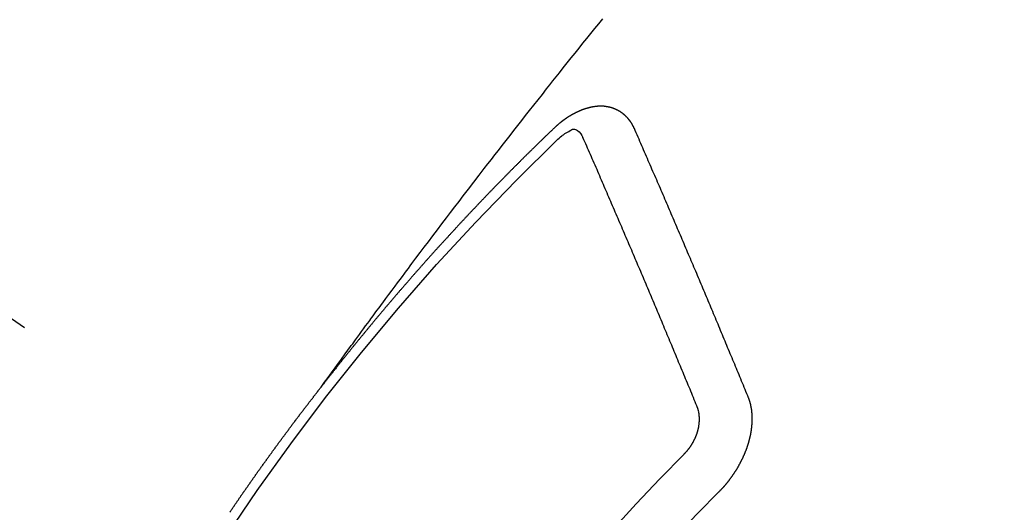
# Model space of a CAD drawing. Extents: x 0 to 26473, y -25 to 8845.
# Drawn here: x 16905 to 16918, y 6787 to 6794 of the extents above; entities that cross this region are included whole.
import ezdxf

# ---------------------------------------------------------------- set-up
doc = ezdxf.new("R2010")
doc.units = 0
doc.header["$LTSCALE"] = 50
doc.header["$MEASUREMENT"] = 0
doc.linetypes.add('CENTER2', pattern=[1.125, 0.75, -0.125, 0.125, -0.125])
doc.linetypes.add('HIDDEN', pattern=[0.375, 0.25, -0.125])
doc.layers.get('0').update_dxf_attribs({"linetype": 'CONTINUOUS'})
doc.layers.get('DEFPOINTS').update_dxf_attribs({"color": 146, "linetype": 'CONTINUOUS'})
for name, color, linetype in [('150-機器', 8, 'CONTINUOUS'), ('160-文字', 254, 'CONTINUOUS'), ('166-寸法B', 11, 'CONTINUOUS')]:
    doc.layers.add(name, color=color, linetype=linetype)
doc.styles.add('KH001', font='txt')
doc.dimstyles.new('KH1xx030', dxfattribs={"dimscale": 30, "dimtxt": 2, "dimasz": 0.6, "dimexe": 0.3, "dimexo": 1.2, "dimgap": 0.5, "dimtad": 3, "dimdec": 1, "dimdsep": 46, "dimlunit": 6, "dimtxsty": 'KH001', "dimblk": 'DOT', "dimcen": 1, "dimdle": 1, "dimclrd": 256, "dimclre": 256, "dimclrt": 256, "dimadec": 0, "dimazin": 0, "dimtfac": 1, "dimtdec": 1, "dimtix": 1, "dimtmove": 2, "dimatfit": 3, "dimldrblk": 'CLOSEDBLANK', "dimfxl": 1, "dimtolj": 1, "dimtzin": 0, "dimlwd": -1, "dimlwe": -1, "dimarcsym": 0})

# ---------------------------------------------------------------- blocks, each defined once
blk = doc.blocks.new('F402_H')
at = {"layer": '150-機器', "color": 13, "linetype": 'CENTER2'}
blk.add_line((0, 0), (-244.018, -170.863), dxfattribs=at)
at = {"layer": '150-機器', "color": 13, "linetype": 'HIDDEN'}
for points in [[(-218.921, -151.343), (-218.966, -151.28), (-219.012, -151.217), (-219.058, -151.155), (-219.103, -151.092), (-219.135, -151.049), (-219.166, -151.007), (-219.197, -150.964), (-219.228, -150.921), (-219.246, -150.896), (-219.264, -150.872), (-219.282, -150.847), (-219.299, -150.823), (-219.317, -150.798), (-219.335, -150.774), (-219.353, -150.749), (-219.37, -150.725), (-219.384, -150.707), (-219.397, -150.688), (-219.411, -150.67), (-219.424, -150.652), (-219.451, -150.615), (-219.478, -150.578), (-219.505, -150.541), (-219.532, -150.504), (-219.545, -150.486), (-219.559, -150.468), (-219.572, -150.45), (-219.586, -150.431), (-219.603, -150.407), (-219.621, -150.383), (-219.639, -150.358), (-219.657, -150.334), (-219.676, -150.31), (-219.694, -150.285), (-219.712, -150.261), (-219.73, -150.237), (-219.771, -150.182), (-219.811, -150.127), (-219.852, -150.072), (-219.892, -150.018), (-219.924, -149.975), (-219.956, -149.933), (-219.988, -149.891), (-220.019, -149.848), (-220.042, -149.817), (-220.066, -149.786), (-220.089, -149.755), (-220.112, -149.723), (-220.165, -149.652), (-220.219, -149.58), (-220.274, -149.509), (-220.328, -149.437), (-220.387, -149.359), (-220.446, -149.281), (-220.506, -149.202), (-220.565, -149.124), (-220.62, -149.052), (-220.675, -148.98), (-220.73, -148.908), (-220.785, -148.836), (-220.854, -148.746), (-220.923, -148.656), (-220.992, -148.566), (-221.061, -148.477), (-221.108, -148.417), (-221.154, -148.358), (-221.2, -148.298), (-221.246, -148.239), (-221.297, -148.173), (-221.348, -148.108), (-221.399, -148.042), (-221.45, -147.977), (-221.501, -147.912), (-221.552, -147.846), (-221.604, -147.781), (-221.655, -147.716), (-221.711, -147.645), (-221.767, -147.575), (-221.823, -147.504), (-221.878, -147.433), (-221.92, -147.38), (-221.962, -147.327), (-222.004, -147.274), (-222.047, -147.221), (-222.098, -147.156), (-222.15, -147.092), (-222.201, -147.027), (-222.253, -146.962), (-222.305, -146.898), (-222.356, -146.834), (-222.408, -146.77), (-222.46, -146.705), (-222.512, -146.641), (-222.564, -146.577), (-222.615, -146.513)], [(-223.03, -147.952), (-223.029, -147.95), (-223.028, -147.948), (-223.027, -147.946), (-223.026, -147.943), (-223.024, -147.941), (-223.023, -147.939), (-223.022, -147.937), (-223.021, -147.935), (-223.021, -147.932), (-223.02, -147.93), (-223.018, -147.928), (-223.017, -147.926), (-223.016, -147.924), (-223.014, -147.922), (-223.014, -147.919), (-223.013, -147.917), (-223.012, -147.915), (-223.01, -147.913), (-223.009, -147.911), (-223.008, -147.909), (-223.007, -147.907), (-223.006, -147.905), (-223.005, -147.903), (-223.003, -147.9), (-223.002, -147.897), (-223.001, -147.895), (-223, -147.893), (-222.999, -147.892), (-222.997, -147.889), (-222.996, -147.887), (-222.995, -147.885), (-222.994, -147.883), (-222.992, -147.882), (-222.991, -147.88), (-222.989, -147.877), (-222.988, -147.876), (-222.987, -147.874), (-222.986, -147.872), (-222.984, -147.869), (-222.983, -147.867), (-222.982, -147.866), (-222.981, -147.864), (-222.98, -147.862), (-222.978, -147.859), (-222.977, -147.858), (-222.975, -147.856), (-222.974, -147.854), (-222.973, -147.852), (-222.971, -147.85), (-222.969, -147.849), (-222.968, -147.847), (-222.967, -147.845), (-222.965, -147.842), (-222.964, -147.841), (-222.963, -147.839), (-222.962, -147.837), (-222.959, -147.836), (-222.958, -147.834), (-222.956, -147.832), (-222.955, -147.83), (-222.954, -147.828), (-222.952, -147.827), (-222.951, -147.825), (-222.949, -147.824), (-222.947, -147.821), (-222.946, -147.819), (-222.945, -147.818), (-222.944, -147.816), (-222.941, -147.814), (-222.94, -147.812), (-222.938, -147.811), (-222.937, -147.809), (-222.935, -147.808), (-222.934, -147.806), (-222.932, -147.804), (-222.931, -147.803), (-222.929, -147.801), (-222.927, -147.8), (-222.926, -147.798), (-222.924, -147.797), (-222.922, -147.794), (-222.921, -147.793), (-222.919, -147.792), (-222.918, -147.79), (-222.916, -147.788), (-222.914, -147.787), (-222.913, -147.785), (-222.911, -147.784), (-222.909, -147.782), (-222.908, -147.78), (-222.906, -147.779), (-222.905, -147.778), (-222.902, -147.776), (-222.901, -147.774), (-222.899, -147.773), (-222.898, -147.772), (-222.895, -147.77), (-222.894, -147.768), (-222.893, -147.767), (-222.891, -147.766), (-222.889, -147.764), (-222.887, -147.763), (-222.885, -147.762), (-222.884, -147.76), (-222.882, -147.758), (-222.88, -147.757), (-222.879, -147.756), (-222.877, -147.755), (-222.874, -147.753), (-222.873, -147.752), (-222.871, -147.751), (-222.869, -147.749), (-222.867, -147.748), (-222.865, -147.747), (-222.864, -147.746), (-222.861, -147.744), (-222.86, -147.743), (-222.858, -147.742), (-222.856, -147.741), (-222.854, -147.739), (-222.852, -147.738), (-222.851, -147.737), (-222.849, -147.735), (-222.847, -147.734), (-222.845, -147.732), (-222.843, -147.731), (-222.842, -147.73), (-222.839, -147.729), (-222.837, -147.728), (-222.835, -147.727), (-222.834, -147.726), (-222.831, -147.724), (-222.83, -147.723), (-222.828, -147.723), (-222.826, -147.722), (-222.823, -147.72), (-222.822, -147.719), (-222.82, -147.718), (-222.818, -147.717), (-222.816, -147.715), (-222.814, -147.714), (-222.812, -147.713), (-222.81, -147.713), (-222.808, -147.711), (-222.806, -147.71), (-222.804, -147.71), (-222.802, -147.709), (-222.8, -147.707), (-222.797, -147.707), (-222.796, -147.705), (-222.794, -147.705), (-222.791, -147.703), (-222.79, -147.702), (-222.787, -147.702), (-222.786, -147.701), (-222.783, -147.7), (-222.781, -147.699), (-222.779, -147.698), (-222.777, -147.697), (-222.776, -147.696), (-222.773, -147.695), (-222.771, -147.694), (-222.769, -147.694), (-222.767, -147.693), (-222.765, -147.692), (-222.762, -147.691), (-222.76, -147.69), (-222.758, -147.69), (-222.756, -147.689), (-222.753, -147.688), (-222.752, -147.687), (-222.75, -147.686), (-222.747, -147.686), (-222.746, -147.685), (-222.743, -147.684), (-222.74, -147.684), (-222.739, -147.682), (-222.737, -147.682), (-222.734, -147.682), (-222.732, -147.68), (-222.73, -147.68), (-222.728, -147.679), (-222.725, -147.679), (-222.724, -147.678), (-222.721, -147.678), (-222.718, -147.677), (-222.716, -147.676), (-222.715, -147.675), (-222.712, -147.675), (-222.71, -147.675), (-222.707, -147.674), (-222.705, -147.673), (-222.703, -147.673), (-222.701, -147.672), (-222.699, -147.672), (-222.697, -147.671), (-222.694, -147.67), (-222.691, -147.67), (-222.689, -147.67), (-222.687, -147.669), (-222.685, -147.669), (-222.683, -147.669), (-222.68, -147.668), (-222.677, -147.668), (-222.675, -147.667), (-222.673, -147.667), (-222.671, -147.667), (-222.669, -147.666), (-222.666, -147.666), (-222.664, -147.666), (-222.662, -147.665), (-222.659, -147.664), (-222.657, -147.664), (-222.655, -147.664), (-222.652, -147.663), (-222.65, -147.663), (-222.648, -147.663), (-222.645, -147.663), (-222.643, -147.663), (-222.641, -147.663), (-222.639, -147.662), (-222.636, -147.661), (-222.633, -147.661), (-222.631, -147.661), (-222.628, -147.661), (-222.626, -147.661), (-222.624, -147.66), (-222.621, -147.661), (-222.619, -147.661), (-222.617, -147.66), (-222.615, -147.66), (-222.612, -147.66), (-222.61, -147.66), (-222.607, -147.66), (-222.605, -147.66), (-222.602, -147.66), (-222.6, -147.66), (-222.597, -147.66), (-222.594, -147.659), (-222.592, -147.66), (-222.589, -147.659), (-222.587, -147.659), (-222.584, -147.66), (-222.582, -147.659), (-222.579, -147.66), (-222.577, -147.659), (-222.574, -147.66), (-222.572, -147.66), (-222.569, -147.66), (-222.567, -147.66), (-222.564, -147.66), (-222.562, -147.66), (-222.559, -147.66), (-222.557, -147.66), (-222.555, -147.661), (-222.553, -147.661), (-222.55, -147.661), (-222.548, -147.661), (-222.545, -147.661), (-222.543, -147.662), (-222.54, -147.662), (-222.538, -147.662), (-222.535, -147.663), (-222.533, -147.662), (-222.53, -147.663), (-222.527, -147.663), (-222.525, -147.663), (-222.522, -147.663), (-222.519, -147.664), (-222.517, -147.664), (-222.515, -147.665), (-222.512, -147.665), (-222.51, -147.666), (-222.507, -147.665), (-222.505, -147.666), (-222.502, -147.666), (-222.499, -147.667), (-222.497, -147.666), (-222.495, -147.667), (-222.492, -147.668), (-222.489, -147.668), (-222.486, -147.669), (-222.484, -147.669), (-222.482, -147.669), (-222.479, -147.67), (-222.477, -147.671), (-222.474, -147.671), (-222.471, -147.672), (-222.468, -147.672), (-222.466, -147.673), (-222.463, -147.673), (-222.461, -147.674), (-222.458, -147.675), (-222.455, -147.675), (-222.453, -147.676), (-222.45, -147.676), (-222.448, -147.677), (-222.445, -147.678), (-222.442, -147.678), (-222.44, -147.679), (-222.438, -147.68), (-222.435, -147.68), (-222.432, -147.681), (-222.429, -147.681), (-222.427, -147.682), (-222.424, -147.683), (-222.422, -147.683), (-222.419, -147.684), (-222.417, -147.685), (-222.414, -147.685), (-222.411, -147.686), (-222.409, -147.687), (-222.406, -147.688), (-222.403, -147.689), (-222.401, -147.689), (-222.399, -147.69), (-222.396, -147.691), (-222.393, -147.691), (-222.39, -147.693), (-222.388, -147.694), (-222.385, -147.694), (-222.383, -147.695), (-222.38, -147.696), (-222.377, -147.697), (-222.375, -147.698), (-222.372, -147.698), (-222.369, -147.699), (-222.367, -147.701), (-222.364, -147.701), (-222.362, -147.702), (-222.359, -147.703), (-222.356, -147.704), (-222.354, -147.705), (-222.351, -147.706), (-222.349, -147.708), (-222.346, -147.708), (-222.343, -147.709), (-222.341, -147.71), (-222.338, -147.711), (-222.336, -147.712), (-222.332, -147.713), (-222.331, -147.714), (-222.328, -147.715), (-222.324, -147.716), (-222.322, -147.717), (-222.319, -147.719), (-222.317, -147.72), (-222.314, -147.72), (-222.312, -147.722), (-222.309, -147.722), (-222.306, -147.724), (-222.304, -147.725), (-222.301, -147.727), (-222.298, -147.727), (-222.296, -147.729), (-222.293, -147.73), (-222.291, -147.731), (-222.288, -147.732), (-222.285, -147.734), (-222.283, -147.735), (-222.28, -147.736), (-222.278, -147.737), (-222.275, -147.739), (-222.273, -147.74), (-222.269, -147.741), (-222.267, -147.742), (-222.264, -147.743), (-222.261, -147.745), (-222.26, -147.746), (-222.256, -147.748), (-222.254, -147.749), (-222.251, -147.75), (-222.249, -147.751), (-222.246, -147.753), (-222.243, -147.754), (-222.241, -147.755), (-222.239, -147.757), (-222.235, -147.758), (-222.233, -147.759), (-222.231, -147.761), (-222.227, -147.763), (-222.225, -147.764), (-222.223, -147.766), (-222.219, -147.767), (-222.218, -147.768), (-222.215, -147.77), (-222.212, -147.771), (-222.21, -147.772), (-222.207, -147.774), (-222.205, -147.776), (-222.201, -147.777), (-222.199, -147.778), (-222.197, -147.78), (-222.193, -147.782), (-222.191, -147.783), (-222.189, -147.784), (-222.186, -147.786), (-222.184, -147.788), (-222.18, -147.79), (-222.178, -147.791), (-222.176, -147.792), (-222.173, -147.794), (-222.17, -147.796), (-222.168, -147.798), (-222.165, -147.799), (-222.163, -147.8), (-222.161, -147.802), (-222.158, -147.804), (-222.155, -147.806), (-222.152, -147.807), (-222.15, -147.809), (-222.147, -147.811), (-222.145, -147.812), (-222.143, -147.814), (-222.14, -147.816), (-222.137, -147.817), (-222.134, -147.819), (-222.132, -147.821), (-222.129, -147.823), (-222.127, -147.825), (-222.124, -147.827), (-222.121, -147.829), (-222.12, -147.83), (-222.117, -147.832), (-222.114, -147.833), (-222.112, -147.835), (-222.109, -147.837), (-222.107, -147.839), (-222.104, -147.841), (-222.102, -147.843), (-222.099, -147.845), (-222.096, -147.846), (-222.093, -147.848), (-222.091, -147.85), (-222.089, -147.852), (-222.087, -147.854), (-222.084, -147.856), (-222.082, -147.858), (-222.079, -147.86), (-222.076, -147.862), (-222.074, -147.863), (-222.071, -147.865), (-222.069, -147.867), (-222.066, -147.869), (-222.064, -147.871), (-222.061, -147.874), (-222.058, -147.876), (-222.056, -147.877), (-222.054, -147.88), (-222.051, -147.882), (-222.049, -147.884), (-222.046, -147.886), (-222.044, -147.887), (-222.041, -147.889), (-222.04, -147.892), (-222.036, -147.894), (-222.034, -147.896), (-222.031, -147.898), (-222.029, -147.9), (-222.027, -147.902), (-222.025, -147.904), (-222.022, -147.906), (-222.019, -147.909), (-222.017, -147.911), (-222.015, -147.913), (-222.012, -147.915), (-222.01, -147.917), (-222.008, -147.919), (-222.005, -147.922), (-222.002, -147.924), (-222, -147.926), (-221.998, -147.928), (-221.995, -147.93), (-221.992, -147.933), (-221.99, -147.935), (-221.988, -147.937), (-221.986, -147.939), (-221.983, -147.941), (-221.981, -147.944)], [(-224.528, -151.485), (-224.517, -151.457), (-224.505, -151.43), (-224.494, -151.403), (-224.483, -151.375), (-224.472, -151.347), (-224.461, -151.32), (-224.449, -151.292), (-224.437, -151.264), (-224.426, -151.237), (-224.415, -151.21), (-224.404, -151.182), (-224.391, -151.154), (-224.38, -151.127), (-224.369, -151.1), (-224.358, -151.072), (-224.346, -151.045), (-224.335, -151.016), (-224.324, -150.989), (-224.312, -150.961), (-224.3, -150.933), (-224.289, -150.906), (-224.278, -150.879), (-224.266, -150.851), (-224.254, -150.823), (-224.243, -150.796), (-224.231, -150.768), (-224.22, -150.741), (-224.208, -150.713), (-224.196, -150.685), (-224.186, -150.657), (-224.174, -150.63), (-224.162, -150.602), (-224.151, -150.574), (-224.139, -150.546), (-224.128, -150.519), (-224.116, -150.492), (-224.104, -150.464), (-224.093, -150.436), (-224.081, -150.408), (-224.07, -150.381), (-224.058, -150.353), (-224.046, -150.326), (-224.035, -150.297), (-224.024, -150.27), (-224.011, -150.242), (-224, -150.214), (-223.988, -150.186), (-223.977, -150.159), (-223.965, -150.131), (-223.953, -150.104), (-223.941, -150.076), (-223.929, -150.048), (-223.918, -150.02), (-223.906, -149.992), (-223.895, -149.965), (-223.883, -149.937), (-223.87, -149.909), (-223.86, -149.881), (-223.848, -149.853), (-223.836, -149.825), (-223.824, -149.798), (-223.812, -149.77), (-223.8, -149.742), (-223.789, -149.714), (-223.777, -149.686), (-223.765, -149.659), (-223.753, -149.631), (-223.741, -149.603), (-223.729, -149.575), (-223.717, -149.547), (-223.706, -149.52), (-223.694, -149.492), (-223.682, -149.464), (-223.67, -149.436), (-223.659, -149.408), (-223.647, -149.38), (-223.635, -149.352), (-223.623, -149.324), (-223.611, -149.296), (-223.598, -149.268), (-223.587, -149.241), (-223.575, -149.213), (-223.563, -149.185), (-223.551, -149.157), (-223.539, -149.129), (-223.527, -149.101), (-223.515, -149.073), (-223.503, -149.045), (-223.491, -149.018), (-223.479, -148.99), (-223.467, -148.962), (-223.455, -148.934), (-223.443, -148.906), (-223.431, -148.877), (-223.419, -148.849), (-223.407, -148.821), (-223.395, -148.793), (-223.383, -148.766), (-223.371, -148.738), (-223.359, -148.71), (-223.347, -148.682), (-223.335, -148.654), (-223.323, -148.626), (-223.311, -148.598), (-223.298, -148.57), (-223.286, -148.542), (-223.274, -148.514), (-223.261, -148.485), (-223.249, -148.458), (-223.237, -148.43), (-223.225, -148.402), (-223.213, -148.374), (-223.201, -148.346), (-223.189, -148.318), (-223.177, -148.29), (-223.164, -148.261), (-223.152, -148.233), (-223.14, -148.205), (-223.128, -148.177), (-223.116, -148.149), (-223.104, -148.121), (-223.091, -148.092), (-223.079, -148.064), (-223.067, -148.036), (-223.055, -148.008), (-223.042, -147.98), (-223.03, -147.952)], [(-222.012, -148.105), (-222.028, -148.091), (-222.045, -148.077), (-222.061, -148.063), (-222.077, -148.05), (-222.088, -148.041), (-222.099, -148.033), (-222.109, -148.025), (-222.12, -148.018), (-222.137, -148.008), (-222.153, -147.998), (-222.17, -147.989), (-222.187, -147.979), (-222.198, -147.973), (-222.209, -147.967), (-222.22, -147.962), (-222.232, -147.959), (-222.246, -147.96), (-222.26, -147.964), (-222.273, -147.97), (-222.286, -147.978), (-222.308, -147.997), (-222.326, -148.02), (-222.342, -148.045), (-222.356, -148.071)], [(-221.981, -147.944), (-221.974, -147.951), (-221.967, -147.957), (-221.96, -147.963), (-221.954, -147.969), (-221.948, -147.976), (-221.94, -147.983), (-221.934, -147.989), (-221.927, -147.995), (-221.92, -148.002), (-221.913, -148.008), (-221.907, -148.015), (-221.9, -148.022), (-221.893, -148.028), (-221.886, -148.034), (-221.88, -148.04), (-221.873, -148.048), (-221.866, -148.054), (-221.859, -148.06), (-221.853, -148.066), (-221.845, -148.073), (-221.839, -148.08), (-221.833, -148.086), (-221.826, -148.093), (-221.819, -148.099), (-221.812, -148.106), (-221.806, -148.113), (-221.799, -148.119), (-221.792, -148.125), (-221.785, -148.132), (-221.779, -148.139), (-221.772, -148.145), (-221.765, -148.151), (-221.758, -148.158), (-221.752, -148.165), (-221.745, -148.171), (-221.738, -148.178), (-221.732, -148.184), (-221.725, -148.191), (-221.718, -148.198), (-221.711, -148.204), (-221.705, -148.211), (-221.698, -148.218), (-221.691, -148.224), (-221.685, -148.23), (-221.679, -148.237), (-221.671, -148.244), (-221.664, -148.25), (-221.658, -148.257), (-221.651, -148.264), (-221.644, -148.27), (-221.638, -148.276), (-221.632, -148.283), (-221.624, -148.29), (-221.617, -148.296), (-221.611, -148.303), (-221.605, -148.309), (-221.597, -148.316), (-221.591, -148.323), (-221.585, -148.329), (-221.577, -148.336), (-221.571, -148.343), (-221.565, -148.349), (-221.558, -148.355), (-221.551, -148.363), (-221.544, -148.369), (-221.538, -148.376), (-221.531, -148.383), (-221.524, -148.389), (-221.518, -148.396), (-221.512, -148.402), (-221.504, -148.409), (-221.497, -148.416), (-221.491, -148.422), (-221.484, -148.429), (-221.478, -148.436), (-221.471, -148.442), (-221.464, -148.449), (-221.458, -148.456), (-221.451, -148.462), (-221.444, -148.469), (-221.438, -148.476), (-221.431, -148.482), (-221.425, -148.489), (-221.418, -148.496), (-221.411, -148.502), (-221.405, -148.509), (-221.398, -148.516), (-221.392, -148.523), (-221.385, -148.529), (-221.378, -148.536), (-221.372, -148.543), (-221.365, -148.549), (-221.358, -148.557), (-221.352, -148.563), (-221.346, -148.57), (-221.338, -148.577), (-221.331, -148.583), (-221.325, -148.59), (-221.318, -148.597), (-221.312, -148.604), (-221.305, -148.61), (-221.299, -148.617), (-221.292, -148.624), (-221.285, -148.63), (-221.279, -148.637), (-221.272, -148.644), (-221.266, -148.65), (-221.259, -148.657), (-221.253, -148.664), (-221.246, -148.67), (-221.239, -148.678), (-221.233, -148.684), (-221.226, -148.692), (-221.219, -148.698), (-221.213, -148.705), (-221.206, -148.712), (-221.2, -148.719), (-221.193, -148.725), (-221.187, -148.732), (-221.18, -148.739), (-221.174, -148.745), (-221.167, -148.752), (-221.161, -148.759), (-221.153, -148.766), (-221.147, -148.773), (-221.14, -148.779), (-221.134, -148.787), (-221.127, -148.793), (-221.121, -148.8), (-221.114, -148.807), (-221.108, -148.814), (-221.101, -148.821), (-221.095, -148.827), (-221.088, -148.834), (-221.081, -148.841), (-221.074, -148.847), (-221.068, -148.855), (-221.061, -148.861), (-221.055, -148.868), (-221.049, -148.876), (-221.042, -148.882), (-221.035, -148.889), (-221.029, -148.896), (-221.023, -148.902), (-221.015, -148.909), (-221.009, -148.916), (-221.002, -148.923), (-220.996, -148.93), (-220.99, -148.937), (-220.983, -148.944), (-220.977, -148.951), (-220.969, -148.958), (-220.963, -148.964), (-220.957, -148.971), (-220.95, -148.978), (-220.944, -148.985), (-220.937, -148.992), (-220.931, -148.999), (-220.925, -149.006), (-220.917, -149.013), (-220.911, -149.019), (-220.904, -149.026), (-220.898, -149.033), (-220.892, -149.041), (-220.885, -149.047), (-220.879, -149.054), (-220.871, -149.061), (-220.865, -149.068), (-220.859, -149.075), (-220.852, -149.081), (-220.846, -149.089), (-220.84, -149.096), (-220.833, -149.102), (-220.826, -149.11), (-220.82, -149.116), (-220.813, -149.123), (-220.807, -149.13), (-220.801, -149.138), (-220.794, -149.144), (-220.787, -149.152), (-220.781, -149.158), (-220.774, -149.165), (-220.768, -149.172), (-220.762, -149.179), (-220.755, -149.186), (-220.749, -149.193), (-220.742, -149.2), (-220.735, -149.207), (-220.729, -149.214), (-220.723, -149.221), (-220.715, -149.228), (-220.709, -149.235), (-220.704, -149.242), (-220.696, -149.249), (-220.69, -149.255), (-220.684, -149.263), (-220.678, -149.27), (-220.67, -149.277), (-220.664, -149.284), (-220.658, -149.291), (-220.651, -149.297), (-220.645, -149.305), (-220.639, -149.312), (-220.632, -149.319), (-220.625, -149.326), (-220.619, -149.333), (-220.613, -149.34), (-220.607, -149.347), (-220.599, -149.354), (-220.593, -149.361), (-220.587, -149.368), (-220.581, -149.375), (-220.574, -149.382), (-220.568, -149.389), (-220.561, -149.396), (-220.555, -149.403), (-220.548, -149.41), (-220.542, -149.417), (-220.535, -149.424), (-220.529, -149.431), (-220.522, -149.438), (-220.516, -149.445), (-220.509, -149.453), (-220.503, -149.459), (-220.497, -149.467), (-220.49, -149.473), (-220.484, -149.481), (-220.478, -149.488), (-220.471, -149.495), (-220.465, -149.502), (-220.458, -149.509), (-220.452, -149.516), (-220.445, -149.523), (-220.439, -149.53), (-220.433, -149.538), (-220.426, -149.544), (-220.419, -149.552), (-220.414, -149.558), (-220.407, -149.566), (-220.401, -149.573), (-220.394, -149.58), (-220.388, -149.587), (-220.381, -149.594), (-220.375, -149.601), (-220.369, -149.609), (-220.363, -149.615), (-220.356, -149.623), (-220.349, -149.63), (-220.343, -149.637), (-220.336, -149.644), (-220.33, -149.651), (-220.324, -149.659), (-220.318, -149.665), (-220.311, -149.673), (-220.305, -149.68), (-220.298, -149.687), (-220.292, -149.694), (-220.285, -149.701), (-220.279, -149.708), (-220.273, -149.716), (-220.267, -149.722), (-220.26, -149.73), (-220.254, -149.737), (-220.248, -149.744), (-220.241, -149.751), (-220.235, -149.758), (-220.228, -149.766), (-220.222, -149.773), (-220.216, -149.78), (-220.21, -149.787), (-220.203, -149.795), (-220.197, -149.801), (-220.191, -149.809), (-220.185, -149.816), (-220.178, -149.823), (-220.172, -149.831), (-220.165, -149.837), (-220.158, -149.845), (-220.152, -149.852), (-220.146, -149.859), (-220.14, -149.866), (-220.133, -149.873), (-220.127, -149.88), (-220.121, -149.888), (-220.114, -149.895), (-220.108, -149.902), (-220.102, -149.91), (-220.096, -149.917), (-220.089, -149.924), (-220.083, -149.931), (-220.077, -149.939), (-220.071, -149.945), (-220.064, -149.953), (-220.058, -149.961), (-220.052, -149.967), (-220.045, -149.975), (-220.039, -149.982), (-220.033, -149.989), (-220.027, -149.996), (-220.02, -150.004), (-220.014, -150.011), (-220.008, -150.018), (-220.001, -150.026), (-219.995, -150.032), (-219.989, -150.04), (-219.983, -150.047), (-219.976, -150.054), (-219.97, -150.062), (-219.964, -150.069), (-219.957, -150.076), (-219.951, -150.083), (-219.945, -150.091), (-219.939, -150.098), (-219.932, -150.105), (-219.925, -150.113), (-219.92, -150.12), (-219.913, -150.127), (-219.907, -150.134), (-219.9, -150.142), (-219.894, -150.149), (-219.888, -150.156), (-219.882, -150.164), (-219.876, -150.171), (-219.87, -150.178), (-219.863, -150.186), (-219.857, -150.193), (-219.851, -150.2), (-219.845, -150.207), (-219.838, -150.215), (-219.832, -150.222), (-219.826, -150.229), (-219.819, -150.237), (-219.813, -150.244), (-219.807, -150.252), (-219.801, -150.259), (-219.795, -150.266), (-219.788, -150.274), (-219.782, -150.28), (-219.776, -150.288), (-219.769, -150.296), (-219.763, -150.302), (-219.757, -150.31), (-219.752, -150.317), (-219.745, -150.325), (-219.739, -150.333), (-219.733, -150.339), (-219.726, -150.347), (-219.72, -150.354), (-219.714, -150.361), (-219.708, -150.37), (-219.702, -150.376), (-219.695, -150.384), (-219.689, -150.392), (-219.683, -150.398), (-219.676, -150.406), (-219.67, -150.413), (-219.665, -150.421), (-219.658, -150.428), (-219.652, -150.435), (-219.646, -150.443), (-219.64, -150.45), (-219.633, -150.457), (-219.627, -150.465), (-219.621, -150.472), (-219.615, -150.48), (-219.608, -150.487), (-219.602, -150.494), (-219.597, -150.502), (-219.591, -150.509), (-219.584, -150.517), (-219.578, -150.524), (-219.572, -150.531), (-219.566, -150.539), (-219.559, -150.547), (-219.553, -150.554), (-219.547, -150.561), (-219.541, -150.569), (-219.535, -150.576), (-219.529, -150.584), (-219.523, -150.591), (-219.516, -150.598), (-219.511, -150.606), (-219.505, -150.613), (-219.498, -150.621), (-219.491, -150.628), (-219.486, -150.636), (-219.48, -150.643), (-219.473, -150.651), (-219.467, -150.658), (-219.462, -150.666), (-219.456, -150.673), (-219.449, -150.68), (-219.443, -150.688), (-219.437, -150.695), (-219.431, -150.703), (-219.424, -150.71), (-219.419, -150.718), (-219.413, -150.725), (-219.406, -150.733), (-219.4, -150.74), (-219.394, -150.748), (-219.388, -150.755), (-219.382, -150.762), (-219.376, -150.77), (-219.37, -150.778), (-219.364, -150.785), (-219.357, -150.792), (-219.352, -150.8), (-219.345, -150.807), (-219.339, -150.815), (-219.334, -150.822), (-219.327, -150.83), (-219.321, -150.837), (-219.316, -150.845), (-219.309, -150.852), (-219.302, -150.86), (-219.297, -150.867), (-219.291, -150.875), (-219.284, -150.883), (-219.279, -150.89), (-219.273, -150.897), (-219.266, -150.905), (-219.261, -150.912), (-219.254, -150.92), (-219.248, -150.928), (-219.243, -150.935), (-219.236, -150.943), (-219.23, -150.951), (-219.224, -150.958), (-219.218, -150.965), (-219.212, -150.973), (-219.206, -150.98), (-219.2, -150.988), (-219.194, -150.996), (-219.188, -151.003), (-219.182, -151.011), (-219.176, -151.018), (-219.17, -151.025), (-219.164, -151.033), (-219.157, -151.041), (-219.152, -151.048), (-219.146, -151.056), (-219.14, -151.064), (-219.134, -151.071), (-219.128, -151.078), (-219.122, -151.087), (-219.116, -151.093), (-219.11, -151.102), (-219.104, -151.109), (-219.098, -151.117), (-219.092, -151.124), (-219.085, -151.132), (-219.08, -151.14), (-219.074, -151.147), (-219.068, -151.155), (-219.061, -151.162), (-219.056, -151.17), (-219.05, -151.177), (-219.044, -151.186), (-219.038, -151.192), (-219.032, -151.2), (-219.026, -151.208), (-219.021, -151.215), (-219.014, -151.223), (-219.008, -151.231), (-219.002, -151.238), (-218.996, -151.246), (-218.99, -151.254), (-218.984, -151.261), (-218.979, -151.269), (-218.972, -151.276), (-218.966, -151.284), (-218.96, -151.291), (-218.955, -151.299), (-218.948, -151.307), (-218.943, -151.314), (-218.936, -151.322), (-218.931, -151.33), (-218.925, -151.337)], [(-223.849, -151.591), (-223.838, -151.564), (-223.827, -151.536), (-223.816, -151.509), (-223.805, -151.481), (-223.793, -151.454), (-223.782, -151.426), (-223.771, -151.399), (-223.76, -151.372), (-223.748, -151.344), (-223.737, -151.317), (-223.726, -151.29), (-223.714, -151.262), (-223.702, -151.234), (-223.691, -151.207), (-223.68, -151.179), (-223.669, -151.152), (-223.657, -151.125), (-223.645, -151.097), (-223.634, -151.069), (-223.623, -151.042), (-223.611, -151.015), (-223.6, -150.987), (-223.588, -150.959), (-223.577, -150.932), (-223.565, -150.905), (-223.554, -150.877), (-223.542, -150.849), (-223.531, -150.822), (-223.52, -150.795), (-223.507, -150.767), (-223.496, -150.739), (-223.485, -150.712), (-223.474, -150.684), (-223.462, -150.657), (-223.45, -150.629), (-223.439, -150.602), (-223.427, -150.574), (-223.416, -150.546), (-223.404, -150.519), (-223.393, -150.49), (-223.382, -150.463), (-223.37, -150.435), (-223.358, -150.408), (-223.346, -150.38), (-223.335, -150.352), (-223.324, -150.325), (-223.312, -150.297), (-223.3, -150.27), (-223.288, -150.242), (-223.277, -150.214), (-223.265, -150.186), (-223.254, -150.159), (-223.241, -150.131), (-223.23, -150.104), (-223.218, -150.076), (-223.207, -150.048), (-223.195, -150.02), (-223.183, -149.993), (-223.171, -149.965), (-223.159, -149.937), (-223.148, -149.91), (-223.136, -149.882), (-223.125, -149.854), (-223.113, -149.827), (-223.1, -149.799), (-223.089, -149.771), (-223.077, -149.743), (-223.066, -149.716), (-223.054, -149.688), (-223.042, -149.66), (-223.03, -149.633), (-223.018, -149.605), (-223.006, -149.577), (-222.995, -149.549), (-222.983, -149.521), (-222.971, -149.493), (-222.959, -149.466), (-222.947, -149.438), (-222.935, -149.41), (-222.923, -149.382), (-222.911, -149.354), (-222.9, -149.327), (-222.888, -149.299), (-222.876, -149.271), (-222.864, -149.243), (-222.852, -149.215), (-222.84, -149.188), (-222.828, -149.16), (-222.816, -149.132), (-222.804, -149.104), (-222.792, -149.076), (-222.78, -149.048), (-222.769, -149.021), (-222.756, -148.993), (-222.744, -148.965), (-222.732, -148.937), (-222.72, -148.909), (-222.708, -148.881), (-222.696, -148.853), (-222.684, -148.825), (-222.672, -148.797), (-222.66, -148.769), (-222.648, -148.741), (-222.636, -148.714), (-222.624, -148.686), (-222.612, -148.658), (-222.6, -148.63), (-222.588, -148.602), (-222.576, -148.574), (-222.564, -148.546), (-222.552, -148.518), (-222.54, -148.49), (-222.527, -148.462), (-222.515, -148.434), (-222.503, -148.406), (-222.49, -148.378), (-222.478, -148.35), (-222.466, -148.322), (-222.454, -148.294), (-222.442, -148.266), (-222.43, -148.238), (-222.417, -148.211), (-222.405, -148.183), (-222.392, -148.155), (-222.38, -148.127), (-222.368, -148.099), (-222.356, -148.071)], [(-217.723, -152.986), (-217.726, -152.981), (-217.73, -152.975), (-217.734, -152.97), (-217.737, -152.965), (-217.741, -152.958), (-217.745, -152.953), (-217.749, -152.947), (-217.752, -152.942), (-217.756, -152.936), (-217.76, -152.931), (-217.763, -152.926), (-217.767, -152.92), (-217.771, -152.914), (-217.775, -152.909), (-217.779, -152.904), (-217.783, -152.898), (-217.786, -152.892), (-217.79, -152.887), (-217.794, -152.881), (-217.798, -152.875), (-217.802, -152.87), (-217.805, -152.865), (-217.809, -152.859), (-217.813, -152.853), (-217.816, -152.848), (-217.82, -152.843), (-217.824, -152.837), (-217.828, -152.831), (-217.832, -152.826), (-217.836, -152.821), (-217.84, -152.815), (-217.843, -152.81), (-217.847, -152.804), (-217.85, -152.798), (-217.854, -152.792), (-217.858, -152.787), (-217.862, -152.782), (-217.866, -152.776), (-217.869, -152.771), (-217.873, -152.765), (-217.877, -152.76), (-217.881, -152.754), (-217.885, -152.749), (-217.889, -152.743), (-217.893, -152.737), (-217.897, -152.732), (-217.9, -152.727), (-217.904, -152.721), (-217.908, -152.715), (-217.912, -152.711), (-217.916, -152.705), (-217.92, -152.699), (-217.924, -152.693), (-217.927, -152.688), (-217.931, -152.683), (-217.935, -152.677), (-217.939, -152.672), (-217.943, -152.666), (-217.947, -152.661), (-217.951, -152.655), (-217.954, -152.65), (-217.958, -152.644), (-217.962, -152.639), (-217.965, -152.634), (-217.969, -152.628), (-217.973, -152.622), (-217.977, -152.617), (-217.981, -152.612), (-217.985, -152.606), (-217.989, -152.6), (-217.992, -152.595), (-217.996, -152.59), (-218, -152.584), (-218.004, -152.578), (-218.008, -152.573), (-218.012, -152.568), (-218.016, -152.562), (-218.019, -152.557), (-218.023, -152.551), (-218.027, -152.546), (-218.031, -152.54), (-218.035, -152.535), (-218.039, -152.529), (-218.043, -152.523), (-218.046, -152.519), (-218.05, -152.513), (-218.054, -152.507), (-218.058, -152.501), (-218.062, -152.496), (-218.066, -152.491), (-218.07, -152.485), (-218.073, -152.48), (-218.077, -152.474), (-218.081, -152.469), (-218.085, -152.463), (-218.088, -152.458), (-218.092, -152.452), (-218.097, -152.447), (-218.101, -152.442), (-218.105, -152.437), (-218.109, -152.431), (-218.113, -152.425), (-218.116, -152.42), (-218.12, -152.415), (-218.124, -152.409), (-218.128, -152.404), (-218.132, -152.398), (-218.136, -152.392), (-218.14, -152.387), (-218.143, -152.382), (-218.147, -152.376), (-218.151, -152.37), (-218.154, -152.366), (-218.158, -152.36), (-218.163, -152.355), (-218.167, -152.349), (-218.171, -152.344), (-218.175, -152.338), (-218.179, -152.333), (-218.182, -152.328), (-218.186, -152.322), (-218.19, -152.316), (-218.194, -152.311), (-218.198, -152.306), (-218.202, -152.3), (-218.206, -152.294), (-218.21, -152.29), (-218.214, -152.284), (-218.218, -152.278), (-218.222, -152.273), (-218.225, -152.268), (-218.229, -152.262), (-218.233, -152.256), (-218.237, -152.251), (-218.241, -152.246), (-218.245, -152.24), (-218.25, -152.235), (-218.253, -152.23), (-218.257, -152.224), (-218.261, -152.219), (-218.264, -152.214), (-218.268, -152.208), (-218.272, -152.202), (-218.277, -152.196), (-218.28, -152.192), (-218.285, -152.186), (-218.289, -152.181), (-218.292, -152.176), (-218.296, -152.17), (-218.3, -152.164), (-218.304, -152.159), (-218.308, -152.154), (-218.312, -152.148), (-218.316, -152.143), (-218.32, -152.138), (-218.324, -152.132), (-218.328, -152.127), (-218.331, -152.122), (-218.335, -152.116), (-218.339, -152.11), (-218.344, -152.105), (-218.348, -152.1), (-218.352, -152.094), (-218.356, -152.089), (-218.359, -152.084), (-218.363, -152.078), (-218.367, -152.072), (-218.372, -152.067), (-218.375, -152.062), (-218.379, -152.057), (-218.383, -152.051), (-218.387, -152.046), (-218.391, -152.04), (-218.395, -152.035), (-218.4, -152.029), (-218.403, -152.025), (-218.407, -152.019), (-218.411, -152.013), (-218.414, -152.008), (-218.418, -152.002), (-218.423, -151.997), (-218.427, -151.992), (-218.431, -151.987), (-218.435, -151.981), (-218.439, -151.975), (-218.443, -151.971), (-218.447, -151.965), (-218.451, -151.959), (-218.454, -151.955), (-218.458, -151.949), (-218.462, -151.943), (-218.467, -151.938), (-218.471, -151.933), (-218.475, -151.927), (-218.479, -151.922), (-218.482, -151.917), (-218.487, -151.912), (-218.491, -151.906), (-218.495, -151.9), (-218.498, -151.895), (-218.502, -151.89), (-218.507, -151.884), (-218.511, -151.88), (-218.515, -151.874), (-218.519, -151.868), (-218.523, -151.862), (-218.527, -151.858), (-218.531, -151.852), (-218.535, -151.847), (-218.538, -151.842), (-218.542, -151.836), (-218.547, -151.831), (-218.551, -151.826), (-218.555, -151.82), (-218.559, -151.814), (-218.563, -151.809), (-218.567, -151.804), (-218.571, -151.799), (-218.575, -151.793), (-218.578, -151.788), (-218.583, -151.783), (-218.587, -151.777), (-218.591, -151.772), (-218.595, -151.767), (-218.599, -151.761), (-218.603, -151.756), (-218.607, -151.751), (-218.611, -151.745), (-218.616, -151.74), (-218.619, -151.735), (-218.623, -151.729), (-218.627, -151.724), (-218.632, -151.718), (-218.635, -151.714), (-218.639, -151.708), (-218.643, -151.702), (-218.648, -151.698), (-218.652, -151.692), (-218.656, -151.686), (-218.659, -151.681), (-218.664, -151.676), (-218.668, -151.671), (-218.672, -151.665), (-218.675, -151.66), (-218.68, -151.655), (-218.684, -151.649), (-218.688, -151.644), (-218.692, -151.638), (-218.696, -151.633), (-218.7, -151.628), (-218.704, -151.623), (-218.709, -151.618), (-218.712, -151.613), (-218.716, -151.607), (-218.72, -151.601), (-218.725, -151.596), (-218.728, -151.591), (-218.732, -151.585), (-218.737, -151.58), (-218.741, -151.575), (-218.745, -151.57), (-218.749, -151.565), (-218.753, -151.56), (-218.757, -151.554), (-218.761, -151.548), (-218.766, -151.543), (-218.769, -151.538), (-218.773, -151.532), (-218.778, -151.527), (-218.781, -151.522), (-218.785, -151.517), (-218.79, -151.512), (-218.794, -151.507), (-218.798, -151.501), (-218.802, -151.496), (-218.806, -151.491), (-218.81, -151.485), (-218.815, -151.48), (-218.819, -151.474), (-218.822, -151.469), (-218.826, -151.464), (-218.831, -151.459), (-218.834, -151.454), (-218.838, -151.448), (-218.843, -151.443), (-218.847, -151.438), (-218.851, -151.432), (-218.855, -151.427), (-218.859, -151.422), (-218.863, -151.416), (-218.868, -151.411), (-218.872, -151.405), (-218.875, -151.401), (-218.88, -151.395), (-218.884, -151.39), (-218.887, -151.385), (-218.892, -151.38), (-218.896, -151.374), (-218.9, -151.369), (-218.905, -151.364), (-218.909, -151.358), (-218.912, -151.353), (-218.917, -151.348), (-218.921, -151.342), (-218.925, -151.337)], [(-224.141, -152.716), (-224.143, -152.714), (-224.146, -152.711), (-224.148, -152.709), (-224.151, -152.706), (-224.153, -152.704), (-224.156, -152.701), (-224.158, -152.699), (-224.16, -152.697), (-224.162, -152.693), (-224.165, -152.692), (-224.168, -152.689), (-224.17, -152.686), (-224.173, -152.684), (-224.175, -152.681), (-224.178, -152.679), (-224.179, -152.676), (-224.182, -152.673), (-224.184, -152.671), (-224.187, -152.668), (-224.189, -152.666), (-224.192, -152.663), (-224.194, -152.661), (-224.197, -152.658), (-224.199, -152.656), (-224.202, -152.653), (-224.203, -152.65), (-224.206, -152.647), (-224.208, -152.645), (-224.211, -152.642), (-224.213, -152.64), (-224.215, -152.637), (-224.217, -152.634), (-224.22, -152.632), (-224.222, -152.629), (-224.224, -152.626), (-224.227, -152.624), (-224.229, -152.621), (-224.231, -152.618), (-224.234, -152.616), (-224.236, -152.612), (-224.238, -152.61), (-224.241, -152.607), (-224.243, -152.605), (-224.245, -152.602), (-224.247, -152.599), (-224.25, -152.596), (-224.252, -152.593), (-224.254, -152.591), (-224.256, -152.587), (-224.258, -152.585), (-224.261, -152.582), (-224.263, -152.58), (-224.265, -152.577), (-224.267, -152.573), (-224.269, -152.571), (-224.272, -152.568), (-224.274, -152.566), (-224.276, -152.562), (-224.278, -152.559), (-224.28, -152.557), (-224.282, -152.553), (-224.284, -152.551), (-224.287, -152.548), (-224.289, -152.545), (-224.291, -152.543), (-224.293, -152.539), (-224.295, -152.537), (-224.297, -152.534), (-224.299, -152.531), (-224.301, -152.528), (-224.304, -152.525), (-224.305, -152.522), (-224.308, -152.519), (-224.309, -152.516), (-224.312, -152.513), (-224.314, -152.51), (-224.316, -152.507), (-224.318, -152.504), (-224.32, -152.501), (-224.322, -152.498), (-224.324, -152.495), (-224.326, -152.493), (-224.328, -152.489), (-224.331, -152.486), (-224.332, -152.484), (-224.335, -152.48), (-224.336, -152.478), (-224.339, -152.475), (-224.341, -152.472), (-224.343, -152.469), (-224.344, -152.465), (-224.346, -152.463), (-224.348, -152.46), (-224.35, -152.456), (-224.352, -152.454), (-224.354, -152.451), (-224.356, -152.448), (-224.358, -152.445), (-224.36, -152.441), (-224.362, -152.439), (-224.364, -152.435), (-224.366, -152.433), (-224.368, -152.43), (-224.369, -152.426), (-224.371, -152.423), (-224.373, -152.42), (-224.375, -152.418), (-224.377, -152.414), (-224.379, -152.41), (-224.381, -152.408), (-224.383, -152.405), (-224.384, -152.402), (-224.386, -152.398), (-224.388, -152.396), (-224.39, -152.393), (-224.391, -152.389), (-224.393, -152.386), (-224.395, -152.383), (-224.396, -152.38), (-224.399, -152.377), (-224.401, -152.374), (-224.402, -152.371), (-224.404, -152.367), (-224.405, -152.364), (-224.407, -152.361), (-224.409, -152.359), (-224.411, -152.355), (-224.413, -152.351), (-224.414, -152.348), (-224.416, -152.345), (-224.418, -152.343), (-224.419, -152.339), (-224.421, -152.336), (-224.422, -152.333), (-224.424, -152.33), (-224.426, -152.326), (-224.428, -152.323), (-224.429, -152.32), (-224.431, -152.317), (-224.432, -152.314), (-224.434, -152.31), (-224.435, -152.307), (-224.437, -152.304), (-224.438, -152.301), (-224.441, -152.298), (-224.441, -152.295), (-224.444, -152.292), (-224.445, -152.289), (-224.447, -152.285), (-224.448, -152.282), (-224.449, -152.278), (-224.451, -152.276), (-224.453, -152.272), (-224.454, -152.27), (-224.456, -152.266), (-224.457, -152.263), (-224.459, -152.26), (-224.46, -152.256), (-224.462, -152.253), (-224.463, -152.25), (-224.464, -152.246), (-224.466, -152.244), (-224.468, -152.24), (-224.469, -152.237), (-224.47, -152.233), (-224.472, -152.231), (-224.473, -152.227), (-224.474, -152.224), (-224.476, -152.221), (-224.477, -152.218), (-224.479, -152.214), (-224.48, -152.211), (-224.481, -152.208), (-224.483, -152.204), (-224.484, -152.201), (-224.485, -152.198), (-224.487, -152.195), (-224.488, -152.191), (-224.489, -152.188), (-224.49, -152.185), (-224.492, -152.181), (-224.493, -152.178), (-224.495, -152.175), (-224.496, -152.172), (-224.497, -152.169), (-224.498, -152.165), (-224.499, -152.162), (-224.5, -152.159), (-224.501, -152.155), (-224.503, -152.153), (-224.505, -152.149), (-224.505, -152.146), (-224.506, -152.143), (-224.508, -152.139), (-224.509, -152.136), (-224.51, -152.133), (-224.511, -152.129), (-224.512, -152.126), (-224.513, -152.123), (-224.514, -152.119), (-224.515, -152.116), (-224.516, -152.113), (-224.517, -152.11), (-224.519, -152.106), (-224.519, -152.103), (-224.52, -152.1), (-224.522, -152.097), (-224.523, -152.094), (-224.524, -152.091), (-224.525, -152.088), (-224.526, -152.084), (-224.527, -152.081), (-224.528, -152.078), (-224.529, -152.075), (-224.53, -152.071), (-224.531, -152.068), (-224.532, -152.065), (-224.532, -152.061), (-224.533, -152.058), (-224.534, -152.054), (-224.535, -152.051), (-224.536, -152.048), (-224.537, -152.045), (-224.538, -152.042), (-224.538, -152.039), (-224.54, -152.035), (-224.54, -152.032), (-224.541, -152.029), (-224.542, -152.026), (-224.542, -152.022), (-224.543, -152.019), (-224.544, -152.016), (-224.545, -152.013), (-224.547, -152.009), (-224.547, -152.006), (-224.548, -152.003), (-224.548, -152), (-224.549, -151.997), (-224.549, -151.993), (-224.55, -151.99), (-224.551, -151.987), (-224.552, -151.984), (-224.552, -151.98), (-224.553, -151.977), (-224.554, -151.974), (-224.554, -151.971), (-224.555, -151.968), (-224.556, -151.965), (-224.556, -151.961), (-224.557, -151.958), (-224.558, -151.955), (-224.558, -151.951), (-224.559, -151.948), (-224.56, -151.945), (-224.56, -151.942), (-224.561, -151.939), (-224.561, -151.935), (-224.562, -151.932), (-224.562, -151.929), (-224.563, -151.925), (-224.563, -151.922), (-224.564, -151.919), (-224.564, -151.917), (-224.565, -151.914), (-224.565, -151.91), (-224.566, -151.907), (-224.566, -151.903), (-224.567, -151.9), (-224.567, -151.897), (-224.567, -151.895), (-224.567, -151.891), (-224.568, -151.888), (-224.568, -151.884), (-224.569, -151.881), (-224.569, -151.878), (-224.57, -151.875), (-224.57, -151.872), (-224.57, -151.869), (-224.571, -151.865), (-224.571, -151.863), (-224.571, -151.859), (-224.572, -151.856), (-224.572, -151.853), (-224.572, -151.851), (-224.572, -151.847), (-224.573, -151.844), (-224.573, -151.84), (-224.573, -151.838), (-224.574, -151.835), (-224.574, -151.831), (-224.574, -151.829), (-224.574, -151.825), (-224.574, -151.822), (-224.575, -151.819), (-224.575, -151.816), (-224.575, -151.814), (-224.575, -151.81), (-224.575, -151.806), (-224.576, -151.804), (-224.576, -151.801), (-224.575, -151.798), (-224.576, -151.795), (-224.576, -151.791), (-224.576, -151.788), (-224.577, -151.785), (-224.576, -151.783), (-224.576, -151.779), (-224.576, -151.777), (-224.577, -151.773), (-224.576, -151.771), (-224.577, -151.767), (-224.576, -151.765), (-224.577, -151.761), (-224.576, -151.758), (-224.577, -151.755), (-224.576, -151.753), (-224.577, -151.749), (-224.576, -151.746), (-224.576, -151.744), (-224.576, -151.74), (-224.576, -151.738), (-224.576, -151.734), (-224.576, -151.732), (-224.576, -151.729), (-224.576, -151.725), (-224.575, -151.723), (-224.576, -151.72), (-224.576, -151.717), (-224.575, -151.714), (-224.575, -151.711), (-224.575, -151.708), (-224.575, -151.705), (-224.575, -151.703), (-224.575, -151.699), (-224.574, -151.696), (-224.574, -151.694), (-224.573, -151.691), (-224.574, -151.688), (-224.574, -151.685), (-224.573, -151.682), (-224.573, -151.679), (-224.572, -151.677), (-224.572, -151.673), (-224.572, -151.67), (-224.572, -151.668), (-224.572, -151.665), (-224.571, -151.662), (-224.571, -151.66), (-224.571, -151.656), (-224.57, -151.653), (-224.57, -151.651), (-224.569, -151.648), (-224.569, -151.645), (-224.569, -151.643), (-224.569, -151.64), (-224.568, -151.637), (-224.568, -151.634), (-224.567, -151.632), (-224.567, -151.629), (-224.566, -151.626), (-224.566, -151.623), (-224.565, -151.621), (-224.565, -151.618), (-224.564, -151.615), (-224.564, -151.612), (-224.563, -151.609), (-224.563, -151.607), (-224.562, -151.604), (-224.562, -151.601), (-224.561, -151.598), (-224.561, -151.596), (-224.56, -151.593), (-224.56, -151.59), (-224.56, -151.588), (-224.559, -151.586), (-224.559, -151.583), (-224.557, -151.58), (-224.557, -151.577), (-224.556, -151.574), (-224.556, -151.571), (-224.555, -151.569), (-224.554, -151.567), (-224.554, -151.564), (-224.553, -151.561), (-224.552, -151.559), (-224.552, -151.556), (-224.551, -151.554), (-224.551, -151.551), (-224.55, -151.549), (-224.549, -151.546), (-224.549, -151.543), (-224.548, -151.541), (-224.547, -151.539), (-224.546, -151.537), (-224.546, -151.534), (-224.545, -151.531), (-224.543, -151.528), (-224.543, -151.526), (-224.542, -151.524), (-224.541, -151.521), (-224.54, -151.519), (-224.54, -151.516), (-224.539, -151.514), (-224.538, -151.511), (-224.537, -151.51), (-224.537, -151.507), (-224.535, -151.504), (-224.534, -151.501), (-224.533, -151.499), (-224.533, -151.497), (-224.532, -151.495), (-224.531, -151.492), (-224.53, -151.49), (-224.53, -151.487), (-224.528, -151.485)], [(-223.682, -152.223), (-223.684, -152.22), (-223.687, -152.217), (-223.69, -152.215), (-223.692, -152.212), (-223.695, -152.209), (-223.698, -152.206), (-223.7, -152.204), (-223.703, -152.202), (-223.705, -152.198), (-223.707, -152.196), (-223.71, -152.193), (-223.713, -152.19), (-223.716, -152.187), (-223.718, -152.184), (-223.721, -152.182), (-223.723, -152.179), (-223.725, -152.175), (-223.728, -152.173), (-223.731, -152.17), (-223.732, -152.167), (-223.735, -152.164), (-223.738, -152.161), (-223.74, -152.158), (-223.742, -152.155), (-223.744, -152.151), (-223.747, -152.148), (-223.748, -152.146), (-223.752, -152.143), (-223.754, -152.14), (-223.756, -152.136), (-223.758, -152.133), (-223.761, -152.13), (-223.763, -152.127), (-223.765, -152.124), (-223.767, -152.121), (-223.769, -152.118), (-223.772, -152.114), (-223.774, -152.111), (-223.775, -152.107), (-223.778, -152.104), (-223.78, -152.101), (-223.782, -152.098), (-223.784, -152.095), (-223.786, -152.092), (-223.788, -152.088), (-223.79, -152.085), (-223.792, -152.081), (-223.794, -152.077), (-223.795, -152.075), (-223.798, -152.072), (-223.799, -152.068), (-223.802, -152.065), (-223.804, -152.061), (-223.805, -152.058), (-223.808, -152.054), (-223.808, -152.051), (-223.811, -152.048), (-223.812, -152.044), (-223.815, -152.041), (-223.816, -152.037), (-223.818, -152.034), (-223.819, -152.031), (-223.821, -152.027), (-223.823, -152.024), (-223.824, -152.02), (-223.826, -152.016), (-223.828, -152.013), (-223.829, -152.01), (-223.831, -152.006), (-223.832, -152.002), (-223.834, -152), (-223.835, -151.996), (-223.837, -151.992), (-223.838, -151.988), (-223.839, -151.985), (-223.841, -151.981), (-223.843, -151.978), (-223.844, -151.974), (-223.845, -151.971), (-223.847, -151.967), (-223.848, -151.963), (-223.849, -151.96), (-223.85, -151.956), (-223.852, -151.953), (-223.853, -151.95), (-223.854, -151.946), (-223.854, -151.942), (-223.856, -151.938), (-223.857, -151.934), (-223.858, -151.931), (-223.86, -151.928), (-223.861, -151.925), (-223.861, -151.92), (-223.863, -151.916), (-223.864, -151.913), (-223.864, -151.909), (-223.865, -151.906), (-223.867, -151.902), (-223.867, -151.898), (-223.868, -151.895), (-223.869, -151.892), (-223.87, -151.887), (-223.871, -151.884), (-223.871, -151.881), (-223.872, -151.877), (-223.872, -151.873), (-223.874, -151.869), (-223.874, -151.866), (-223.875, -151.863), (-223.875, -151.858), (-223.876, -151.855), (-223.877, -151.851), (-223.877, -151.847), (-223.878, -151.844), (-223.878, -151.841), (-223.879, -151.836), (-223.88, -151.833), (-223.88, -151.83), (-223.88, -151.826), (-223.88, -151.822), (-223.881, -151.819), (-223.881, -151.815), (-223.881, -151.811), (-223.882, -151.808), (-223.882, -151.804), (-223.882, -151.801), (-223.883, -151.798), (-223.883, -151.793), (-223.883, -151.79), (-223.883, -151.786), (-223.884, -151.782), (-223.884, -151.779), (-223.884, -151.775), (-223.884, -151.772), (-223.883, -151.769), (-223.883, -151.765), (-223.883, -151.762), (-223.884, -151.758), (-223.884, -151.754), (-223.884, -151.751), (-223.884, -151.747), (-223.883, -151.744), (-223.883, -151.741), (-223.883, -151.737), (-223.883, -151.733), (-223.882, -151.73), (-223.882, -151.727), (-223.882, -151.723), (-223.882, -151.72), (-223.882, -151.717), (-223.881, -151.713), (-223.881, -151.71), (-223.881, -151.706), (-223.88, -151.703), (-223.88, -151.699), (-223.879, -151.696), (-223.879, -151.693), (-223.879, -151.69), (-223.877, -151.687), (-223.877, -151.683), (-223.877, -151.68), (-223.876, -151.677), (-223.876, -151.673), (-223.875, -151.671), (-223.874, -151.667), (-223.873, -151.665), (-223.874, -151.661), (-223.872, -151.658), (-223.872, -151.655), (-223.87, -151.651), (-223.87, -151.649), (-223.869, -151.646), (-223.868, -151.643), (-223.868, -151.64), (-223.866, -151.636), (-223.866, -151.634), (-223.865, -151.63), (-223.864, -151.628), (-223.864, -151.625), (-223.862, -151.622), (-223.861, -151.619), (-223.86, -151.616), (-223.859, -151.613), (-223.858, -151.611), (-223.857, -151.608), (-223.856, -151.605), (-223.855, -151.603), (-223.853, -151.599), (-223.852, -151.597), (-223.851, -151.594), (-223.849, -151.591)]]:
    blk.add_lwpolyline(points, dxfattribs=at)
for centre, radius, start, end in [((-243.713, -170.649), 31.291, 23.8896, 46.1105), ((-237.851, -166.545), 20.146, 24.6923, 45.3078), ((-237.851, -166.545), 19.474, 24.6923, 45.3078)]:
    blk.add_arc(centre, radius, start, end, dxfattribs=at)
blk = doc.blocks.new('_Dot')
at = {"color": 0, "linetype": 'ByBlock', "lineweight": -2}
blk.add_line((-0.5, 0), (-1, 0), dxfattribs=at)
at = {"color": 0, "linetype": 'ByBlock', "const_width": 0.5}
blk.add_lwpolyline([(-0.25, 0, 1), (0.25, 0, 1)], format="xyb", close=True, dxfattribs=at)
blk = doc.blocks.new('*D108')
at = {"layer": '166-寸法B', "transparency": 16777216}
for p, q in [((16875.729, 7259.942), (17019.874, 7259.942)), ((17010.874, 7241.942), (17010.874, 6752.942)), ((16858.13, 6734.942), (17019.874, 6734.942))]:
    blk.add_line(p, q, dxfattribs=at)
at = {"layer": 'DEFPOINTS', "color": 0, "transparency": 16777216}
for p in [(16839.729, 7259.942), (16822.13, 6734.942), (17010.874, 6734.942)]:
    blk.add_point(p, dxfattribs=at)
at = {"layer": '166-寸法B', "transparency": 16777216, "xscale": 18, "yscale": 18, "zscale": 18}
for p, rotation in [((17010.874, 7259.942), 90), ((17010.874, 6734.942), 270)]:
    blk.add_blockref('_Dot', p, dxfattribs=dict(at, rotation=rotation))
at = {"layer": '166-寸法B', "transparency": 16777216, "insert": (16963.443, 7126.158), "char_height": 60, "attachment_point": 5, "rotation": 90, "style": 'KH001'}
blk.add_mtext('\\A1;525', dxfattribs=at)
blk = doc.blocks.new('_ClosedBlank')
at = {"color": 0, "linetype": 'ByBlock', "lineweight": -2}
for p, q in [((-1, 0.16667), (0, 0)), ((-1, 0.16667), (-1, -0.16667)), ((0, 0), (-1, -0.16667))]:
    blk.add_line(p, q, dxfattribs=at)

msp = doc.modelspace()

# ---------------------------------------------------------------- block references
at = {"layer": '150-機器', "xscale": -1}
msp.add_blockref('F402_H', (16689.736, 6940.134), dxfattribs=at)

# ---------------------------------------------------------------- dimensions: what is measured, and where the dimension line sits
at = {"layer": '166-寸法B'}
dim = msp.add_linear_dim(base=(17010.874, 6734.942), p1=(16839.729, 7259.942), p2=(16822.13, 6734.942), angle=90, dimstyle='KH1xx030', dxfattribs=at)
dim.commit()
dim.dimension.update_dxf_attribs({"geometry": '*D108', "text_midpoint": (16963.443, 7126.158), "dimtype": 128})

# ---------------------------------------------------------------- leaders
at = {"layer": '160-文字'}
msp.add_leader([(18062.868, 6903.669), (17150.101, 5322.71), (15477.149, 5322.71)], dimstyle='KH1xx030', override={"dimtad": 1}, dxfattribs=at)

doc.saveas('drawing.dxf')
